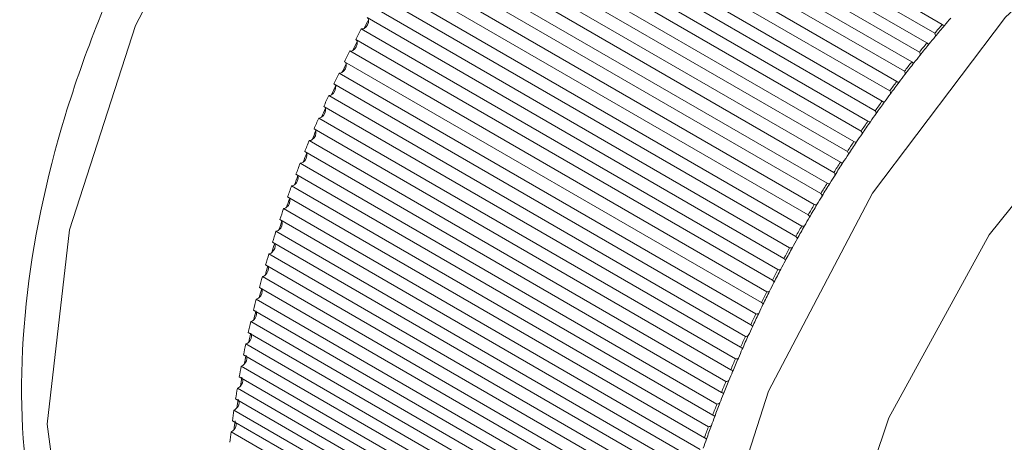
# Model space of a CAD drawing. Units: millimetres. Extents: x 6 to 273, y 4 to 211.
# Drawn here: x 235 to 235, y 143 to 143 of the extents above; entities that cross this region are included whole.
import ezdxf

# ---------------------------------------------------------------- set-up
doc = ezdxf.new("R2010")
doc.units = ezdxf.units.MM

msp = doc.modelspace()

# ---------------------------------------------------------------- linework, layer by layer
at = {"color": 7, "linetype": 'Continuous', "lineweight": 15}
for p, q in [((235.3030814519669, 143.4755840057514), (235.4252135359105, 143.4050786544393)), ((235.4230110338036, 143.4024541614611), (235.3008789498599, 143.4729595127731)), ((235.2985550780002, 143.4701384135029), (235.4206871619438, 143.3996330621908)), ((235.4185224602916, 143.3969525195506), (235.296390376348, 143.4674578708627)), ((235.2941079269378, 143.4645755124197), (235.4162400108814, 143.3940701611077)), ((235.4141153487353, 143.3913348613823), (235.2919832647916, 143.4618402126943)), ((235.2897444768823, 143.4589003211368), (235.411876560826, 143.3883949698247)), ((235.4097940455284, 143.385606129557), (235.2876619615847, 143.4561114808691)), ((235.2854690742276, 143.4531202157362), (235.4076011581712, 143.3826148644242)), ((235.4055627653557, 143.3797784910856), (235.283430681412, 143.4502838423977)), ((235.2812858019495, 143.4472399867512), (235.4034178858932, 143.3767346354391)), ((235.4014256570476, 143.3738494740743), (235.279293573104, 143.4443548253864)), ((235.2771989405874, 143.4412645387656), (235.3993310245311, 143.3707591874535)), ((235.3973869352891, 143.367831245534), (235.2752548513454, 143.4383365968461)), ((235.2732124414084, 143.4352010197599), (235.395344525352, 143.3646956684478)), ((235.3934504196382, 143.3617260104486), (235.2713183356945, 143.4322313617607)), ((235.2693301898249, 143.4290541062163), (235.3914622737686, 143.3585487549043)), ((235.3896201272164, 143.3555433882968), (235.2674880432727, 143.4260487396089)), ((235.2655561371041, 143.4228309461153), (235.3876882210478, 143.3523255948032)), ((235.3858998117275, 143.3492855460456), (235.2637677277838, 143.4197908973577)), ((235.2618939052408, 143.4165384973523), (235.3840259891844, 143.3460331460402)), ((235.3822930951661, 143.3429594415906), (235.2601610112225, 143.4134647929026)), ((235.2583471820841, 143.4101813223588), (235.3804792660278, 143.3396759710467)), ((235.3788035336728, 143.3365744282915), (235.2566714497291, 143.4070797796036)), ((235.2549193920656, 143.4037662649794), (235.3770514760093, 143.3332609136673)), ((235.3754346175333, 143.330134954529), (235.2533025335896, 143.4006403058411)), ((235.2516140254712, 143.3973002070757), (235.3737461094148, 143.3267948557637)), ((235.3721897053246, 143.3236453926494), (235.250057621381, 143.3941507439615)), ((235.2484342433143, 143.3907874069434), (235.370566327258, 143.3202820556314)), ((235.3690718922061, 143.3171148298939), (235.2469398082624, 143.3876201812059)), ((235.2453832066089, 143.3842369898406), (235.3675152905525, 143.3137316385285)), ((235.3660843391912, 143.3105475245579), (235.2439522552475, 143.38105287587)), ((235.2424639446594, 143.3776555715101), (235.3645960286031, 143.307150220198)), ((235.3632300097302, 143.3039524878489), (235.2410979257865, 143.374457839161)), ((235.2396792892074, 143.3710472201627), (235.3618113731511, 143.3005418688506)), ((235.3605116038557, 143.2973337119435), (235.238379519912, 143.3678390632555)), ((235.2370321378487, 143.3644184755074), (235.3591642217924, 143.2939131241953)), ((235.3579318874546, 143.2906976605168), (235.2357998035109, 143.3612030118288)), ((235.2345249271979, 143.3577804780969), (235.3566570111416, 143.2872751267848)), ((235.3554934288504, 143.2840555501554), (235.2333613449067, 143.3545609014675)), ((235.2339681278164, 143.3541714114846), (235.2339369786612, 143.3542288673788)), ((235.2321602255786, 143.3511322771116), (235.3542923095223, 143.2806269257995)), ((235.3531985988034, 143.2774087494702), (235.2310665148598, 143.3479141007823)), ((235.2299403378967, 143.3444873705515), (235.3520724218403, 143.2739820192394)), ((235.3510497022194, 143.2707634560173), (235.2289176182758, 143.3412688073294)), ((235.2278674373489, 143.3378494464577), (235.3499995212926, 143.2673440951456)), ((235.3490487805864, 143.2641305822478), (235.2269166966427, 143.3346359335599)), ((235.2259436312777, 143.3312221548544), (235.3480757152214, 143.2607168035424)), ((235.3471978095378, 143.2575161356331), (235.2250657255942, 143.3280214869451)), ((235.2241707636078, 143.3246187276229), (235.3463028475514, 143.2541133763109)), ((235.3454987647072, 143.250921256682), (235.2233666807635, 143.3214266079941)), ((235.2225505465548, 143.3180401532043), (235.3446826304985, 143.2475348018922)), ((235.343953160747, 143.2443589871912), (235.2218210768033, 143.3148643385033)), ((235.2210846923345, 143.3114947204834), (235.3432167762782, 143.2409893691713)), ((235.3425625781639, 143.237832673049), (235.2204304942203, 143.3083380243611)), ((235.2197745838903, 143.3049880947789), (235.341906667834, 143.2344827434668)), ((235.3413283999015, 143.2313479795742), (235.2191963159578, 143.3018533308863)), ((235.2186215383113, 143.298528336874), (235.3407536222549, 143.2280229855619)), ((235.3402518113399, 143.2249104580347), (235.2181197273962, 143.2954158093468)), ((235.2176266092686, 143.2921209220025), (235.3397586932123, 143.2216155706905)), ((235.3393339320046, 143.2185304886438), (235.217201848061, 143.2890358399559)), ((235.216790916288, 143.2857713634156), (235.3389230002317, 143.2152660121035))]:
    msp.add_line(p, q, dxfattribs=at)
at = {"color": 8, "linetype": 'Continuous', "lineweight": 15, "flags": 128}
for points in [[(235.4411964769737, 143.58187734848), (235.4326867648416, 143.5861122522584), (235.3936435048879, 143.5925485193132), (235.3491127252581, 143.5819411985911), (235.3027019986214, 143.5551488563947), (235.2581712189916, 143.5143420333371), (235.2191279590379, 143.4628273778603), (235.1887354055956, 143.4047792682633), (235.1694556590165, 143.3448993775527), (235.1628507210192, 143.2880389701986), (235.1694556590165, 143.2388044619344), (235.1887354055956, 143.2011844928082), (235.2106182469058, 143.182461782272)], [(235.3484369927385, 143.1809022960033), (235.3550419307357, 143.2377627033574), (235.3743216773148, 143.297642594068), (235.4047142307572, 143.355690703665), (235.4437574907108, 143.4072053591418), (235.4882882703406, 143.4480121821994), (235.5346989969773, 143.4748045243958), (235.5792297766071, 143.4854118451179), (235.6182730365608, 143.4789755780631), (235.6264595350484, 143.4749264096508)]]:
    msp.add_lwpolyline(points, dxfattribs=at)
at = {"color": 7, "linetype": 'Continuous', "lineweight": 15, "flags": 128}
for points in [[(235.3843583565976, 143.1809020679015), (235.3908045853684, 143.1352358945539), (235.4095704696679, 143.1010717071384), (235.4389885748018, 143.0814426923109), (235.4764449400546, 143.0780934071042), (235.5186114790463, 143.0913219230481), (235.5617414686531, 143.1199532963108), (235.6020025749654, 143.1614417806863), (235.6358175183613, 143.2121015580923), (235.6601816236687, 143.2674336317711), (235.6729300575265, 143.3225185802969), (235.6729300575265, 143.37246334951), (235.6601816236687, 143.4128292696068), (235.6358175183613, 143.4400311460659), (235.6020025749654, 143.4516490208572), (235.5617414686531, 143.4466530213346), (235.5186114790463, 143.4254875685525), (235.4764449400546, 143.3900316348542), (235.4389885748018, 143.3434361508479), (235.4095704696679, 143.2898417148071), (235.3908045853684, 143.2340108985666), (235.3843583565976, 143.1809020679015)], [(235.2363861715408, 143.3607822687367), (235.2363392831718, 143.3608720077575), (235.236319000001, 143.3609041011948)]]:
    msp.add_lwpolyline(points, dxfattribs=at)
at = {"color": 7, "linetype": 'Continuous', "lineweight": 15}
for centre, radius, start, end in [((235.2543230091806, 143.4062575708171), 0.002782577807987217, 300.5989273211661, 3.685326075918195), ((235.5641136186566, 143.24252340069), 0.3480300912765091, 151.9024789169792, 152.3817744801791), ((235.2562791786464, 143.4063630694496), 0.0008239263398178091, 5.107960651266214, 52.15733741139298), ((235.6659994656984, 143.2007721420628), 0.3157831771694707, 139.6854433924788, 140.3071005440259), ((235.4257891223169, 143.4054139065477), 0.0006661033609290004, 210.218795099747, 275.7690079819021), ((235.8537010219488, 143.0405476247984), 0.561867888005442, 139.3060527104687, 139.5938679358256), ((235.618561345115, 143.2136964420355), 0.4103193970695749, 152.404652378101, 152.8960859894793), ((235.2552277984398, 143.4046804640235), 0.0009648183165269792, 251.3581024654714, 302.0236321029051), ((235.4218267671131, 143.4017998013467), 0.001353024298903491, 348.5402960274437, 28.92260620577713), ((235.6902761277062, 143.1800333777002), 0.34701016131218, 139.6404004611967, 140.3346098271262), ((235.251000712293, 143.3997912514871), 0.002764178850525864, 301.4708267234861, 4.859849545511745), ((235.6413584846732, 143.2023108517185), 0.4351178591765796, 152.9741043614614, 153.3565719065505), ((235.2529104030354, 143.3998989663239), 0.0008539664003254157, 8.516183093850792, 48.65326358334465), ((235.7697178647081, 143.1155551488064), 0.4500252130103417, 140.8576768642725, 141.2963438271181), ((235.770180991727, 143.1149900536987), 0.4500438824540237, 140.8148327991508, 141.3532746905054), ((235.4212439312456, 143.3999983392995), 0.0006658974557169894, 213.2674968668859, 279.0209145878445), ((235.7330437163924, 143.1443897290233), 0.4026834908032195, 140.3147926802153, 140.7185814265551), ((235.6083018609881, 143.2190726357254), 0.3987371053653964, 153.4499020166265, 153.9547045934704), ((235.2518852244555, 143.3982602731441), 0.0009976350759690203, 254.2261017301229, 304.0482735512412), ((235.4174197961139, 143.3962787946292), 0.001292197182535227, 349.8009053670369, 31.42482083044353), ((235.2478061688856, 143.3932754667329), 0.002742933157889789, 302.3289130485753, 6.09096112748056), ((235.5994856387198, 143.223342209461), 0.3882574227124364, 153.9961496186549, 154.4237245571082), ((235.2498123545476, 143.3934647368239), 0.0007284079615229881, 8.03178081126428, 49.20702910302731), ((235.7702629633695, 143.1168876695985), 0.4496247151654724, 141.9408098223135, 142.3821695808059), ((235.6835280900433, 143.1840349558925), 0.3392431153642363, 141.8033636514641, 142.5213406868851), ((235.4167879180249, 143.3944841408585), 0.0006867178984235443, 217.073437092481, 281.0241151323607), ((235.7333131787599, 143.1452807230286), 0.402333166998188, 141.4433900329252, 141.8501494989944), ((235.6007869752093, 143.222595858618), 0.3904367357229399, 154.4830571598932, 154.9969837439611), ((235.2486617957196, 143.3918174302841), 0.001054859317391138, 257.5423311857172, 305.4117014615889), ((235.4130925298468, 143.3906445322216), 0.001233982507486643, 351.06229568867, 34.01651793145783), ((235.7193323728173, 143.1566360235395), 0.3850211494327581, 142.9911609130982, 143.5091162021803), ((235.7241055170985, 143.1528348325444), 0.3904303382362501, 142.9319755016668, 143.5588202846764), ((235.4124029130737, 143.3888388757591), 0.0006885485947265528, 220.1430398549032, 284.3159136839996), ((235.7091477564065, 143.1639649124522), 0.3717864618463509, 142.4691758074097, 142.9111610047304), ((235.2447362546068, 143.3867199415434), 0.002724771307713042, 303.2483011196722, 7.303471001800639), ((235.5629246266941, 143.2402073652181), 0.3479925091196482, 155.0379675757099, 155.5138045454184), ((235.2466438692662, 143.3868821587737), 0.0008161019211335957, 13.04219162461855, 44.2098623264168), ((235.4088646925592, 143.3849066790669), 0.001163154301645349, 352.2273551398939, 36.96588423399012), ((235.5915033093705, 143.2267758754864), 0.3802540309705569, 155.5376923201347, 156.0636908682386), ((235.2455655169515, 143.3853392865457), 0.001117271268384677, 260.6087877282425, 306.5041684480531), ((235.8407222510734, 143.0691966900825), 0.5346258814577441, 144.1094806644279, 144.4838104545264), ((235.7373040899726, 143.143345545403), 0.406685965616766, 143.9937375754393, 144.5976905773224), ((235.4081124354621, 143.3831028021175), 0.0007067444097670074, 223.66193228034, 286.6015019769009), ((235.6538665237237, 143.2042834488913), 0.3033652272071433, 143.4959182252804, 144.040035692888), ((235.2418042011666, 143.3801287376541), 0.002699967157439807, 304.1093906196496, 8.579642230104007), ((235.6070468619274, 143.2201367642658), 0.3964663846550028, 156.1363912610973, 156.5526415890402), ((235.2436800992812, 143.3803066026601), 0.000825104704479233, 15.8192863524782, 41.35583072705059), ((235.4047059014227, 143.3790674424311), 0.001113465755530519, 353.6571813958146, 39.68679681111173), ((235.6385653557349, 143.2065569011863), 0.431475471889773, 156.637744829903, 157.0994957619085), ((235.242600828666, 143.3788178183736), 0.001170279882327236, 263.2829142991691, 307.8107194035499), ((235.7291288019997, 143.1496980279515), 0.3970305051383739, 145.1215971271947, 145.6275748982839), ((235.79305015993, 143.1052221447241), 0.4742166012466469, 145.0943900710868, 145.6140581767766), ((235.4039096340057, 143.3772626027864), 0.0007215024088333789, 227.0342314473353, 289.2151487914567), ((235.7317352847804, 143.147476392194), 0.3997537751165942, 144.6178975759505, 145.0322656408473), ((235.2390163498019, 143.373507368954), 0.002665560564629476, 304.8659180939064, 9.966339745152743), ((235.6239329074573, 143.2134091854444), 0.4146395236603579, 157.2179512525459, 157.614306586935), ((235.2408923386224, 143.3737223688674), 0.0007887957532828142, 18.1968731063311, 39.29329565372952), ((235.4006601551149, 143.3731366801789), 0.001045977220782967, 354.854045479198, 42.95800725670848), ((235.6272733529225, 143.2121479788447), 0.4189010946734475, 157.7081836818671, 158.1816303528616), ((235.2397617931572, 143.3722805441095), 0.001236080442161127, 266.1728662879464, 309.0271319312428), ((235.7026071306242, 143.1672811147913), 0.3652118872398933, 146.1410195576156, 146.6924030896347), ((235.7589513129261, 143.1296535689692), 0.4322811857532117, 146.1183442534584, 146.6899045593414), ((235.3998044360221, 143.3713398807686), 0.000749215033262005, 230.8112849568439, 291.2059598162866), ((235.8193769714129, 143.0884068385278), 0.5054405188111539, 145.7264621957144, 146.0552490413274), ((235.238320506937, 143.3671636406612), 0.000661333611060638, 19.26319264976652, 37.97561726714504), ((235.3966897791971, 143.3671121982726), 0.001001526625109359, 356.4085644263003, 45.88558732326837), ((235.2370509650203, 143.3657304887343), 0.001312148303402168, 269.1778715202337, 310.2390937387401), ((235.2363755468839, 143.3668622617645), 0.002621273898898956, 305.5229985329003, 11.43220290042194), ((235.5911356570251, 143.2269583030521), 0.3791532060213024, 158.2621242976485, 158.6930771353525), ((235.7754337268734, 143.1201784947127), 0.4519473966786466, 147.246205920542, 147.6927461296548), ((235.7294829009013, 143.1492354055103), 0.3968997142712113, 147.135785523255, 147.7594698140325), ((235.3957969972826, 143.3653247483914), 0.0007749015571914126, 234.2740525156879, 293.2940375073491), ((235.8100616632483, 143.0968983349621), 0.4929833312913524, 146.770607016007, 147.1084812866572), ((235.5662764710416, 143.2363908982207), 0.3532603735003083, 158.7512911603156, 159.3098031340778), ((235.3928322971364, 143.3610083061701), 0.0009471931474475022, 357.7653017861912, 49.26333829277677), ((235.2338656330958, 143.3602065706835), 0.00258544818187909, 306.2980501724063, 12.86581955136556), ((235.6210125265349, 143.2160889668175), 0.4109423129543953, 159.3841090979585, 159.7797606256497), ((235.721796551207, 143.1540833879561), 0.387812200561922, 147.7594739273496, 148.1895678971659), ((235.6169324065706, 143.2177551202288), 0.4072377452131483, 159.888889257331, 160.3705399994215), ((235.2345009210403, 143.3591213709014), 0.001341107679841917, 271.02566333426, 311.8784889125303), ((235.6991584769931, 143.1678783838903), 0.3619836237476014, 148.2147111904968, 148.7726626560466), ((235.7127928975361, 143.1595520836954), 0.3772783308636191, 148.1745876925928, 148.8318133748563), ((235.3918897671761, 143.3592248871406), 0.0007999408819038765, 237.6963462415727, 295.5682088204295), ((235.2315126671459, 143.3535385418258), 0.002535707220745306, 306.9077476022601, 14.45284333609769), ((235.6574882773937, 143.2041995221563), 0.449289310674815, 160.5005363173537, 160.8600546211647), ((235.7992287690181, 143.1071932741311), 0.4783357472054879, 148.8239257207058, 149.1727849114562), ((235.3890610500351, 143.3548215623415), 0.0009130169792517233, 359.477395038764, 52.24107789210181), ((235.597615594983, 143.2251357982657), 0.3865653110511161, 160.9775626639306, 161.4813484908206), ((235.2320594782596, 143.3525657844988), 0.001437043301869307, 274.020153921043, 312.7764425471435), ((235.7613461009704, 143.1304629073846), 0.4345610006625911, 149.2999009241178, 149.7649390704224), ((235.7542880379279, 143.1346647972722), 0.425666960759169, 149.2482078309311, 149.8310209609671), ((235.3880893090947, 143.3530579061422), 0.0008349559980241464, 241.2904115972156, 297.4289756670066), ((235.2292967255133, 143.3468713794508), 0.002492808185692972, 307.6253150792526, 15.98720172238233), ((235.55483475299, 143.2398793227408), 0.3406100452044424, 161.5706757062774, 162.0418410956262), ((235.6952300121824, 143.1689642614557), 0.3573712593644143, 149.8268162871206, 150.2942380863837), ((235.3854061382368, 143.3485655293786), 0.0008730048775257251, 1.248681932595989, 55.56383743490613), ((235.5468815321226, 143.242005453132), 0.3330979795725159, 162.0815528112459, 162.6624538205994), ((235.2297748706859, 143.3459883311617), 0.001510053691562945, 276.2909342487958, 313.7227097276253), ((235.6986809971265, 143.1666115131264), 0.3622152624897297, 150.3074766939701, 150.865628594436), ((235.7161607745156, 143.1566890145061), 0.3816343960398463, 150.2507148221347, 150.9006771551697), ((235.3844004649745, 143.34682601156), 0.0008768510990029095, 244.7183147241732, 298.8738835883138), ((235.6639222749991, 143.1853304437206), 0.3220607239181844, 150.8333154902289, 151.3516584944397), ((235.3818691543908, 143.3422471956074), 0.0008288667694409731, 2.779035081231271, 59.23818137311424), ((235.5470330160069, 143.2420227910008), 0.3325254487752623, 162.6926809111105, 163.1714140761898), ((235.2271822555621, 143.340244328184), 0.002502548509087394, 308.728042726224, 14.57981562571168), ((235.7494654277463, 143.1383129971228), 0.4203544157104511, 151.3778381839432, 151.8583485210169), ((235.7222108343426, 143.1530364978713), 0.3886964934132144, 151.2934255202524, 151.9310914499903), ((235.3808221691114, 143.3405281847474), 0.0009186134750099296, 248.0817490675138, 300.5156760754913), ((235.5488026532697, 143.2411510760985), 0.3351864968166704, 163.2323492911073, 163.8051966102944), ((235.2276345404673, 143.3394098700026), 0.001577708020130742, 278.4888664807798, 314.8852185294501), ((235.6862457038154, 143.1720180487339), 0.3480300926517166, 151.9024789176647, 152.3817744789623), ((235.3784357593014, 143.3358652438515), 0.0007988745572183152, 4.726775704118006, 62.58929795858929), ((235.5637824507083, 143.2370780227196), 0.3499903934982406, 163.8634047869362, 164.3146259936475), ((235.2252203675698, 143.3336249690212), 0.002506666069048733, 309.8152801325285, 13.4888107709181), ((235.7406934274311, 143.143191091562), 0.4103193952386158, 152.4046523765989, 152.8960859901719), ((235.6976961889566, 143.1655167397255), 0.3611900120428343, 152.3100206238662, 152.9952812481675), ((235.3773598823835, 143.3341751127112), 0.0009648183163071622, 251.3581024611553, 302.0236321104241), ((235.558286515883, 143.2383436643509), 0.3450771029001555, 164.3861364561774, 164.9371982286458), ((235.2256302368009, 143.3328540523408), 0.001661717636748787, 280.8709010343754, 315.9923536505337), ((235.375115709727, 143.3294264239644), 0.0007769927605431078, 6.922908834390949, 65.76761123387644), ((235.538454202078, 143.2441133276708), 0.3237024762082962, 165.0230247725931, 165.5066451328192), ((235.2234096721917, 143.327022167336), 0.00250948547197476, 310.9084865629334, 12.38899705325169), ((235.7634905683254, 143.1318055005517), 0.4351178588509101, 152.9741043610679, 153.35657190644), ((235.5434572927973, 143.2424943277015), 0.3296790936416331, 165.5754987278531, 166.1475975755453), ((235.2237747643535, 143.3263292299791), 0.001755743067753688, 283.0349343494792, 316.7223380990993), ((235.730433945978, 143.1485672838978), 0.3987371065317332, 153.4499020175654, 153.9547045929363), ((235.7403741420339, 143.1438375742264), 0.4090606204815943, 153.4109443096017, 154.015082195323), ((235.3740173083992, 143.3277549218317), 0.000997635075654603, 254.2261017216565, 304.0482735595032), ((235.7216177226634, 143.1528368581489), 0.3882574227123985, 153.9961496186569, 154.4237245571102), ((235.3719260331664, 143.3229445470065), 0.0007488041280621198, 8.959300431184333, 69.38269568896499), ((235.2220781342614, 143.3198056703686), 0.001827628034531083, 284.9801169609418, 317.8195984857052), ((235.5261832147925, 143.2470660571105), 0.3110820474197888, 166.2113193928467, 166.7098265071897), ((235.2217531024068, 143.3204446127536), 0.002510524172052876, 311.9845972941308, 11.33148382328333), ((235.7229190589777, 143.1520905073886), 0.390436735529106, 154.4830571597644, 154.9969837440912), ((235.7310000508816, 143.1485877627462), 0.398554835557086, 154.4550257521919, 155.0734729723251), ((235.3707938796632, 143.3213120789721), 0.001054859317375693, 257.5423311853842, 305.4117014615889), ((235.5586692249404, 143.2391635829555), 0.345249589853341, 166.7934328328506, 167.3342007309555), ((235.6850567116325, 143.169702013448), 0.3479925102147761, 155.0379675764632, 155.5138045446742), ((235.3688587522, 143.3164209404048), 0.0007258865511897134, 11.12304198478046, 72.92476591294667), ((235.517261931094, 143.2488747381435), 0.3019822540862298, 167.4133500605519, 167.9212411550702), ((235.2202537954334, 143.313898841811), 0.002507439593989011, 313.0447864696121, 10.24701390102441), ((235.7136353921453, 143.1562705247027), 0.3802540296879093, 155.5376923196702, 156.0636908695466), ((235.7186822998166, 143.1542247243636), 0.3850088142829238, 155.4917278760692, 156.1295609454188), ((235.3676976008951, 143.3148339352337), 0.001117271268492967, 260.6087877306318, 306.5041684457565), ((235.5262967577867, 143.2465960091358), 0.3120356512197781, 167.9957102466261, 168.5876597484597), ((235.2205492272273, 143.3132837154132), 0.001867411507948906, 286.6629979607037, 319.3151546229747), ((235.7291789468702, 143.1496314125178), 0.3964663857450711, 156.1363912618935, 156.5526415886957), ((235.3659149558979, 143.3098563275971), 0.000711648746718183, 13.80817950385325, 76.23056840542219), ((235.5370247301056, 143.2449888330451), 0.3221235412939865, 168.6848769111453, 169.1562952819665), ((235.2189126735158, 143.3073870112173), 0.002501529835229411, 314.0839359653834, 9.20930839012947), ((235.7606974400993, 143.136051549696), 0.431475472346721, 156.6377448303281, 157.0994957618481), ((235.719116942436, 143.1539794082666), 0.3855051460393936, 156.5504462823556, 157.1847339249109), ((235.3647329126098, 143.3083124670613), 0.00117027988210036, 263.2829142923392, 307.810719405124), ((235.5063308501915, 143.2505065214506), 0.2916894505956927, 169.2351084411841, 169.8612539297386), ((235.2191252080728, 143.306877527618), 0.001997910259728865, 288.9672423063154, 319.8805931646956), ((235.5160149960132, 143.2492291984559), 0.3006926425586162, 169.9423506939042, 170.4415652849455), ((235.2175763726587, 143.300970376791), 0.002639164512303547, 316.6954681569326, 6.5911062368473), ((235.746064992179, 143.142903833807), 0.4146395245036686, 157.2179512527265, 157.6143065863022), ((235.3631079344143, 143.3032699721734), 0.0006933469766867262, 16.19443280601413, 79.85926043017783), ((235.4933965635549, 143.2526315772444), 0.2785818139113019, 170.5172036128132, 171.165625334697), ((235.2178931688985, 143.3004597032568), 0.002064145853919941, 290.6627878233377, 320.9836837405435), ((235.7494054382252, 143.1416426269821), 0.4189010961397323, 157.7081836827008, 158.1816303520381), ((235.6812189212139, 143.1694917337518), 0.3445544737874611, 157.5957355112238, 158.3023560734541), ((235.361893877101, 143.3017751927971), 0.001236080441845547, 266.1728662804067, 309.0271319360804), ((235.7132677411471, 143.1564529516712), 0.3791532062123814, 158.2621242979626, 158.6930771354534), ((235.3604338147203, 143.296659479025), 0.0006787055163539018, 18.64544522848514, 83.41863992019266), ((235.216823028571, 143.2940849860231), 0.002122095524333279, 292.2515216485059, 322.1286906661472), ((235.4986685606136, 143.2521815067333), 0.2830969012785438, 171.2306089773628, 171.7544112757578), ((235.2165479572684, 143.294554795684), 0.002635398893015804, 317.7327238931614, 5.573719461875922), ((235.6884085540206, 143.1658855472823), 0.3532603724657237, 158.7512911601015, 159.3098031355064), ((235.7214176857413, 143.1534693874638), 0.3878302421610674, 158.7199300702833, 159.3443250045289), ((235.3591830489641, 143.295225137422), 0.001312148303091601, 269.1778715138332, 310.2390937412185), ((235.4855069809048, 143.253666752866), 0.2706263413489819, 171.8310097901308, 172.4903347016487), ((235.7431446091544, 143.1455836159912), 0.4109423115439633, 159.3841090963409, 159.7797606253839), ((235.3578948320164, 143.2900270512124), 0.0006716322986369744, 21.84076136442676, 86.83725928597565), ((235.4768919802591, 143.2551200916022), 0.2611219474391214, 172.5457694525556, 173.1063796894757), ((235.2156742567224, 143.2881964963641), 0.002635179543639252, 318.8248726407848, 4.488600218663409), ((235.7390644905398, 143.1472497689076), 0.4072377452402544, 159.8888892573477, 160.3705399994061), ((235.7100462591434, 143.1579828150363), 0.3755982994720027, 159.8095490886194, 160.4504802317031), ((235.3566330049839, 143.2886160195893), 0.00134110767979272, 271.0256633367316, 311.8784889167702), ((235.4852321184515, 143.2536768150647), 0.2703529897242124, 173.1821394448982, 173.8332501807294), ((235.2158629445902, 143.287826218909), 0.002254675713056982, 294.3039110469788, 322.753671600789), ((235.3554891205135, 143.2833814424508), 0.0006741214721404912, 24.97390172430246, 89.63381791842451), ((235.7796203638828, 143.1336941699502), 0.4492893133727213, 160.5005363182361, 160.8600546198883)]:
    msp.add_arc(centre, radius, start, end, dxfattribs=at)
msp.add_open_spline([(235.4428124793419, 143.5784434538634), (235.4370433487496, 143.5824681953234), (235.4207204974547, 143.5938555708215), (235.3861690468848, 143.5966780080647), (235.3444135089704, 143.5885630645939), (235.300980767915, 143.5663565607406), (235.258505393389, 143.5315433968042), (235.2200814399662, 143.4862371522422), (235.188653260688, 143.4339355145296), (235.1663263136442, 143.3781424585933), (235.1547517950728, 143.3224358238491), (235.1549959064108, 143.2699414491221), (235.1680204888869, 143.2268268951895), (235.1881559385382, 143.1961967188865), (235.2062538001851, 143.186921805201), (235.2132166001165, 143.1833534627286)], degree=3, knots=[0, 0, 0, 0, 0.0423068521522928, 0.1197006109312791, 0.197877422846579, 0.2801132309470386, 0.3648369710672315, 0.4496888692115709, 0.5343628135085011, 0.6191685573365326, 0.7044192901794797, 0.7905579042416645, 0.8776816885518123, 0.9529404110179519, 1, 1, 1, 1], dxfattribs=at)

doc.saveas('drawing.dxf')
